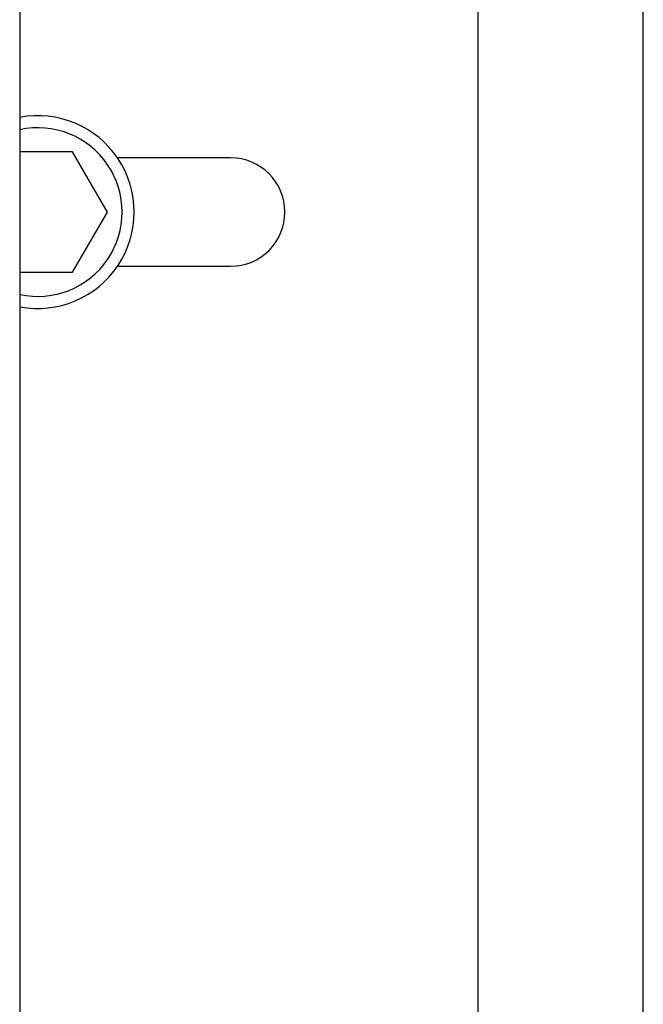
# Model space of a CAD drawing. Units: millimetres. Extents: x 34726 to 221651, y -19063 to 15275.
# Drawn here: x 36698 to 36750, y -5656 to -5574 of the extents above; entities that cross this region are included whole.
import ezdxf

# ---------------------------------------------------------------- set-up
doc = ezdxf.new("R2010")
doc.units = ezdxf.units.MM
doc.header["$LTSCALE"] = 46.255
doc.layers.get('0').update_dxf_attribs({"linetype": 'CONTINUOUS'})

msp = doc.modelspace()

# ---------------------------------------------------------------- linework, layer by layer
at = {"color": 7, "linetype": 'Continuous'}
for p, q in [((36736.24104, -4996.44784), (36736.24104, -5721.50508)), ((36749.97174, -5721.64499), (36749.97174, -4996.44784)), ((36698.24104, -4996.94784), (36698.24104, -5689.48631)), ((36702.62779, -5585.32052), (36698.24104, -5585.32052)), ((36705.51454, -5590.32052), (36702.62779, -5585.32052)), ((36715.74104, -5585.82052), (36706.35532, -5585.82052)), ((36702.62779, -5595.32052), (36705.51454, -5590.32052)), ((36706.35532, -5594.82052), (36715.74104, -5594.82052)), ((36698.24104, -5595.32052), (36702.62779, -5595.32052))]:
    msp.add_line(p, q, dxfattribs=at)
for centre, radius, start, end in [((36699.74104, -5590.32052), 8, 259.1930355, 100.8069645), ((36699.74104, -5590.32052), 7, 257.6259608, 102.3740392), ((36715.74104, -5590.32052), 4.5, 270, 90)]:
    msp.add_arc(centre, radius, start, end, dxfattribs=at)

doc.saveas('drawing.dxf')
